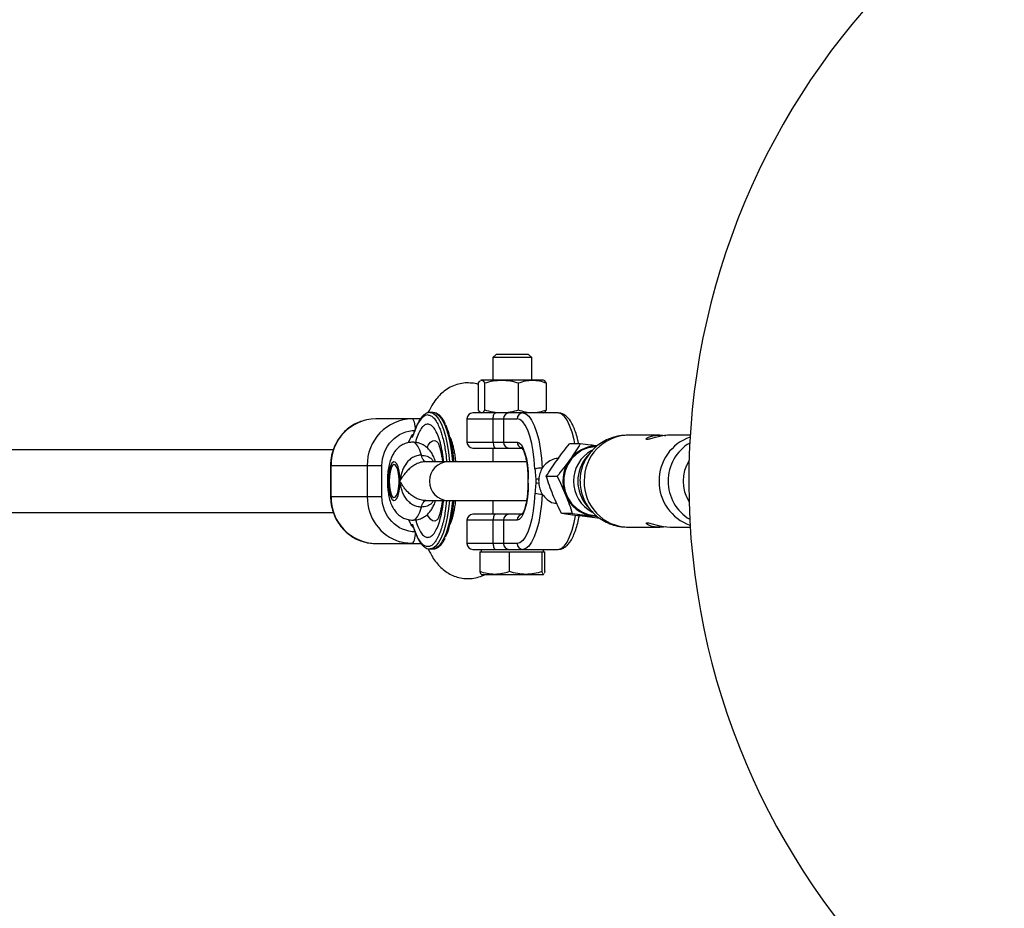
# Model space of a CAD drawing. Units: millimetres. Extents: x -1417 to 5594, y -5415 to 1596.
# Drawn here: x 1732 to 1984, y -2052 to -1824 of the extents above; entities that cross this region are included whole.
import ezdxf

# ---------------------------------------------------------------- set-up
doc = ezdxf.new("R2010")
doc.units = ezdxf.units.MM

msp = doc.modelspace()

# ---------------------------------------------------------------- linework, layer by layer
at = {"color": 7, "linetype": 'Continuous', "lineweight": 25}
for p, q in [((1853.82, -1909.66), (1852.99, -1910.48)), ((1852.99, -1910.48), (1852.99, -1916.26)), ((1862.99, -1910.48), (1852.99, -1910.48)), ((1862.16, -1909.66), (1853.82, -1909.66)), ((1862.99, -1910.48), (1862.16, -1909.66)), ((1862.99, -1916.26), (1862.99, -1910.48)), ((1849.99, -1916.26), (1849.85, -1916.34)), ((1849.87, -1916.37), (1850.11, -1916.26)), ((1865.99, -1916.26), (1849.99, -1916.26)), ((1866.13, -1916.34), (1865.99, -1916.26)), ((1849.31, -1923.94), (1849.31, -1916.97)), ((1850.9, -1923.94), (1850.9, -1916.97)), ((1859.58, -1923.94), (1859.58, -1916.97)), ((1866.67, -1916.97), (1866.67, -1923.94)), ((1834.41, -1926.16), (1822.94, -1926.16)), ((1836.62, -1924.1), (1836.36, -1924.64)), ((1837.62, -1924.56), (1836.86, -1924.56)), ((1846.34, -1926.16), (1846.34, -1932.16)), ((1846.34, -1926.16), (1859.21, -1926.16)), ((1869.7, -1924.66), (1847.84, -1924.66)), ((1849.85, -1924.57), (1849.99, -1924.66)), ((1853.05, -1932.16), (1853.05, -1926.16)), ((1855.7, -1926.16), (1855.7, -1932.16)), ((1865.99, -1924.66), (1866.13, -1924.57)), ((1833.67, -1927.42), (1832.45, -1930.52)), ((1831.31, -1932.28), (1832.04, -1930.75)), ((1832.04, -1930.75), (1832.43, -1930.75)), ((1895.78, -1930.36), (1887.66, -1930.36)), ((1903.59, -1930.36), (1898.75, -1930.36)), ((1846.34, -1932.16), (1859.21, -1932.16)), ((1847.84, -1933.66), (1860.36, -1933.66)), ((1852.99, -1933.66), (1852.99, -1937.16)), ((1875.39, -1932.6), (1872.64, -1932.6)), ((1812.04, -1934.16), (1540.8, -1934.16)), ((1878.07, -1934.68), (1877.09, -1935.82)), ((1811.36, -1938.16), (1811.36, -1946.16)), ((1811.36, -1938.16), (1824.53, -1938.16)), ((1811.49, -1946.16), (1811.49, -1938.16)), ((1820.77, -1938.16), (1820.77, -1946.16)), ((1824.53, -1946.16), (1824.53, -1938.16)), ((1861.63, -1937.16), (1835.77, -1937.16)), ((1861.98, -1941.66), (1861.98, -1942.66)), ((1862.05, -1942.66), (1862.05, -1941.66)), ((1866.69, -1940.92), (1869.45, -1940.92)), ((1824.53, -1946.16), (1811.36, -1946.16)), ((1835.77, -1947.16), (1861.67, -1947.16)), ((1852.99, -1947.16), (1852.99, -1950.66)), ((1877.09, -1948.49), (1878.07, -1949.63)), ((1540.06, -1950.16), (1812.02, -1950.16)), ((1860.38, -1950.66), (1847.84, -1950.66)), ((1873.34, -1950.47), (1870.59, -1950.47)), ((1879.62, -1951.15), (1878.51, -1951.09)), ((1878.51, -1951.09), (1879.84, -1951.26)), ((1832.04, -1953.36), (1831.4, -1952.04)), ((1832.43, -1953.36), (1832.04, -1953.36)), ((1832.43, -1953.36), (1832.46, -1953.62)), ((1832.45, -1953.59), (1833.67, -1956.69)), ((1842.15, -1952.47), (1842.34, -1952.34)), ((1846.34, -1952.16), (1846.34, -1958.16)), ((1859.21, -1952.16), (1846.34, -1952.16)), ((1853.05, -1958.16), (1853.05, -1952.16)), ((1855.7, -1952.16), (1855.7, -1958.16)), ((1887.66, -1953.96), (1895.8, -1953.96)), ((1898.77, -1953.96), (1903.59, -1953.96)), ((1822.94, -1958.16), (1834.55, -1958.16)), ((1859.21, -1958.16), (1846.34, -1958.16)), ((1836.35, -1959.48), (1836.79, -1960.35)), ((1836.86, -1959.56), (1837.62, -1959.56)), ((1847.84, -1959.66), (1869.7, -1959.66)), ((1849.66, -1960.26), (1849.66, -1965.34)), ((1849.66, -1960.26), (1866.32, -1960.26)), ((1849.99, -1959.66), (1849.99, -1960.26)), ((1857.28, -1965.34), (1857.28, -1960.26)), ((1865.61, -1965.34), (1865.61, -1960.26)), ((1865.99, -1960.26), (1865.99, -1959.66)), ((1866.32, -1965.34), (1866.32, -1960.26)), ((1849.95, -1966.03), (1849.99, -1966.06)), ((1849.99, -1966.06), (1865.99, -1966.06)), ((1866.01, -1966), (1865.97, -1966.06)), ((1865.99, -1966.06), (1866.03, -1966.03))]:
    msp.add_line(p, q, dxfattribs=at)
at = {"color": 8, "linetype": 'Continuous', "lineweight": 25}
for p, q in [((1861.98, -1941.66), (1862.05, -1941.66)), ((1862.05, -1942.66), (1861.98, -1942.66)), ((1836.79, -1960.35), (1836.46, -1959.57))]:
    msp.add_line(p, q, dxfattribs=at)
at = {"color": 8, "linetype": 'Continuous', "lineweight": 25, "flags": 128}
for points in [[(1833.11, -1928.86), (1833.1, -1928.57), (1833.05, -1928.01), (1832.96, -1927.49), (1832.85, -1927.03), (1832.72, -1926.66), (1832.56, -1926.38), (1832.39, -1926.21), (1832.22, -1926.16)], [(1836.42, -1924.59), (1836.5, -1924.38), (1836.62, -1924.1)], [(1836.93, -1924.56), (1837.65, -1924.75), (1838.37, -1925.3), (1839.07, -1926.19), (1839.72, -1927.39), (1840.31, -1928.89), (1840.83, -1930.65), (1841.27, -1932.64), (1841.63, -1934.83), (1841.89, -1937.15), (1841.89, -1937.16)], [(1837.69, -1924.56), (1838.41, -1924.75), (1839.14, -1925.3), (1839.83, -1926.19), (1840.48, -1927.39), (1841.07, -1928.89), (1841.6, -1930.65), (1842.04, -1932.64), (1842.39, -1934.83), (1842.65, -1937.15), (1842.65, -1937.16)], [(1874.01, -1932.6), (1873.8, -1931.57), (1873.28, -1929.57), (1872.67, -1927.86), (1872, -1926.48), (1871.26, -1925.48), (1870.49, -1924.86), (1869.7, -1924.66)], [(1834.66, -1935.49), (1834.24, -1934.18), (1833.74, -1933.17), (1833.2, -1932.5), (1832.64, -1932.18), (1832.43, -1932.16)], [(1836.14, -1933.53), (1836.42, -1932.94), (1836.96, -1932.19), (1837.53, -1931.78), (1838.11, -1931.73), (1838.68, -1932.04), (1838.89, -1932.25)], [(1832.43, -1952.16), (1832.64, -1952.13), (1833.2, -1951.81), (1833.74, -1951.14), (1834.24, -1950.13), (1834.66, -1948.82)], [(1841.87, -1947.16), (1841.63, -1949.28), (1841.27, -1951.47), (1840.83, -1953.46), (1840.31, -1955.22), (1839.72, -1956.72), (1839.07, -1957.92), (1838.37, -1958.81), (1837.65, -1959.36), (1836.91, -1959.55), (1836.88, -1959.55)], [(1842.63, -1947.2), (1842.39, -1949.28), (1842.04, -1951.47), (1841.6, -1953.46), (1841.07, -1955.22), (1840.48, -1956.72), (1839.83, -1957.92), (1839.14, -1958.81), (1838.41, -1959.36), (1837.67, -1959.55), (1837.62, -1959.56)], [(1838.87, -1951.88), (1838.68, -1952.07), (1838.11, -1952.38), (1837.53, -1952.33), (1836.96, -1951.92), (1836.42, -1951.17), (1836.17, -1950.67)], [(1869.7, -1959.66), (1870.49, -1959.45), (1871.26, -1958.83), (1872, -1957.83), (1872.67, -1956.45), (1873.28, -1954.74), (1873.8, -1952.74), (1874.13, -1951.02)]]:
    msp.add_lwpolyline(points, dxfattribs=at)
at = {"color": 7, "linetype": 'Continuous', "lineweight": 25, "flags": 128}
for points in [[(1836.86, -1924.56), (1836.91, -1924.56), (1836.93, -1924.56)], [(1837.62, -1924.56), (1837.67, -1924.56), (1837.69, -1924.56)], [(1853.05, -1926.16), (1853.06, -1925.86), (1853.1, -1925.58), (1853.16, -1925.32), (1853.23, -1925.09), (1853.33, -1924.91), (1853.44, -1924.77), (1853.56, -1924.68), (1853.68, -1924.66)], [(1863.78, -1939.08), (1863.6, -1936.73), (1863.32, -1934.51), (1862.94, -1932.46), (1862.47, -1930.63), (1861.92, -1929.07), (1861.3, -1927.82), (1860.63, -1926.9), (1859.93, -1926.34), (1859.21, -1926.16)], [(1860.64, -1924.66), (1861.43, -1924.86), (1862.2, -1925.48), (1862.93, -1926.48), (1863.61, -1927.86), (1864.21, -1929.57), (1864.73, -1931.57), (1865.15, -1933.82), (1865.46, -1936.26), (1865.65, -1938.83)], [(1853.05, -1932.16), (1853.06, -1932.45), (1853.1, -1932.73), (1853.16, -1932.99), (1853.23, -1933.22), (1853.33, -1933.4), (1853.44, -1933.54), (1853.56, -1933.63), (1853.68, -1933.66)], [(1859.21, -1932.16), (1859.76, -1932.34), (1860.29, -1932.88), (1860.79, -1933.76), (1861.22, -1934.94), (1861.57, -1936.38), (1861.83, -1938.02), (1861.99, -1939.8), (1862.05, -1941.66)], [(1879.53, -1933.36), (1879.11, -1933.37), (1877.43, -1933.64), (1875.83, -1934.25), (1874.39, -1935.2), (1873.16, -1936.42), (1872.19, -1937.88), (1871.52, -1939.52), (1871.18, -1941.26), (1871.18, -1943.05), (1871.52, -1944.79), (1872.19, -1946.43), (1873.16, -1947.89), (1874.39, -1949.11), (1875.83, -1950.06), (1877.43, -1950.67), (1879.11, -1950.94), (1879.53, -1950.96)], [(1835.77, -1937.16), (1835.62, -1937.13), (1835.46, -1937.04), (1835.31, -1936.91), (1835.16, -1936.72), (1835.02, -1936.48), (1834.89, -1936.19), (1834.77, -1935.86), (1834.66, -1935.49)], [(1829.15, -1942.16), (1829.1, -1940.81), (1828.94, -1939.56), (1828.68, -1938.5), (1828.35, -1937.72), (1827.96, -1937.26), (1827.56, -1937.17), (1827.16, -1937.44), (1826.8, -1938.07), (1826.5, -1939), (1826.29, -1940.16), (1826.18, -1941.47), (1826.18, -1942.84), (1826.29, -1944.15), (1826.5, -1945.31), (1826.8, -1946.24), (1827.16, -1946.87), (1827.56, -1947.14), (1827.96, -1947.05), (1828.35, -1946.59), (1828.68, -1945.81), (1828.94, -1944.75), (1829.1, -1943.5), (1829.15, -1942.16)], [(1826.39, -1942.16), (1826.44, -1943.41), (1826.61, -1944.55), (1826.87, -1945.48), (1827.19, -1946.11), (1827.56, -1946.39), (1827.94, -1946.3), (1828.29, -1945.84), (1828.59, -1945.05), (1828.8, -1944), (1828.92, -1942.79), (1828.92, -1941.52), (1828.8, -1940.31), (1828.59, -1939.26), (1828.29, -1938.47), (1827.94, -1938.01), (1827.56, -1937.92), (1827.19, -1938.2), (1826.87, -1938.83), (1826.61, -1939.76), (1826.44, -1940.9), (1826.39, -1942.16)], [(1826.39, -1942.16), (1826.44, -1943.41), (1826.61, -1944.55), (1826.87, -1945.48), (1827.19, -1946.11), (1827.56, -1946.39), (1827.94, -1946.3), (1828.29, -1945.84), (1828.59, -1945.05), (1828.8, -1944), (1828.92, -1942.79), (1828.92, -1941.52), (1828.8, -1940.31), (1828.59, -1939.26), (1828.29, -1938.47), (1827.94, -1938.01), (1827.56, -1937.92), (1827.19, -1938.2), (1826.87, -1938.83), (1826.61, -1939.76), (1826.44, -1940.9), (1826.39, -1942.16)], [(1862.05, -1942.66), (1861.99, -1944.51), (1861.83, -1946.29), (1861.57, -1947.93), (1861.22, -1949.37), (1860.79, -1950.55), (1860.29, -1951.43), (1859.76, -1951.97), (1859.21, -1952.16)], [(1863.78, -1945.23), (1863.6, -1947.58), (1863.32, -1949.8), (1862.94, -1951.85), (1862.47, -1953.68), (1861.92, -1955.24), (1861.3, -1956.49), (1860.63, -1957.41), (1859.93, -1957.97), (1859.21, -1958.16)], [(1865.65, -1945.48), (1865.46, -1948.05), (1865.15, -1950.49), (1864.73, -1952.74), (1864.21, -1954.74), (1863.61, -1956.45), (1862.93, -1957.83), (1862.2, -1958.83), (1861.43, -1959.45), (1860.64, -1959.66)], [(1834.66, -1948.82), (1834.77, -1948.45), (1834.89, -1948.12), (1835.02, -1947.83), (1835.16, -1947.59), (1835.31, -1947.4), (1835.46, -1947.27), (1835.62, -1947.18), (1835.77, -1947.16)], [(1853.68, -1950.66), (1853.56, -1950.68), (1853.44, -1950.77), (1853.33, -1950.91), (1853.23, -1951.09), (1853.16, -1951.32), (1853.1, -1951.58), (1853.06, -1951.86), (1853.05, -1952.16)], [(1897.27, -1953.84), (1896.72, -1953.92), (1895.15, -1953.94), (1893.87, -1953.76), (1892.9, -1953.44), (1892.34, -1953.08), (1892.35, -1952.86), (1892.89, -1952.89), (1893.81, -1953.11), (1895.11, -1953.45), (1896.76, -1953.79), (1898.47, -1953.95), (1898.77, -1953.96), (1898.77, -1953.96)], [(1832.22, -1958.16), (1832.39, -1958.1), (1832.56, -1957.93), (1832.72, -1957.65), (1832.85, -1957.28), (1832.96, -1956.82), (1833.05, -1956.3), (1833.1, -1955.74), (1833.12, -1955.16)], [(1832.22, -1958.16), (1830.23, -1957.97), (1829.16, -1957.72)], [(1853.05, -1958.16), (1853.06, -1958.45), (1853.1, -1958.73), (1853.16, -1958.99), (1853.23, -1959.22), (1853.33, -1959.4), (1853.44, -1959.54), (1853.56, -1959.63), (1853.68, -1959.66)]]:
    msp.add_lwpolyline(points, dxfattribs=at)
at = {"color": 7, "linetype": 'Continuous', "lineweight": 25}
for centre, radius, start, end in [((2088.21, -1942.16), 185, 90.2416, 89.9319), ((1823.24, -1937.9), 11.75, 91.4293, 181.2562), ((1832.49, -1937.88), 11.72, 91.319, 181.3664), ((1847.84, -1926.16), 1.5, 90, 180), ((1857.16, -1926.12), 1.47, 91.3742, 181.3112), ((1860.67, -1926.12), 1.47, 91.3742, 181.3112), ((1834.01, -1927.64), 0.41, 146.9432, 191.6119), ((1847.84, -1932.16), 1.5, 180, 270), ((1857.16, -1932.19), 1.47, 178.6888, 268.6258), ((1879.58, -1941.6), 8.45, 89.7449, 144.9991), ((1865.42, -1944.21), 5.39, 87.4781, 107.6939), ((1880.29, -1942.16), 9.35, 144.7158, 202.2087), ((1864.92, -1946.61), 4.96, 92.0316, 101.0586), ((1864.92, -1937.7), 4.96, 258.9414, 267.9684), ((1823.21, -1946.43), 11.72, 178.6336, 268.681), ((1865.42, -1940.1), 5.39, 252.3061, 272.5219), ((1879.68, -1942.52), 8.65, 201.5091, 262.1989), ((1847.84, -1952.16), 1.5, 90, 180), ((1857.16, -1952.12), 1.47, 91.3742, 181.3112), ((1860.67, -1952.12), 1.47, 91.3742, 181.3112), ((1834.01, -1956.47), 0.41, 168.3881, 213.0568), ((1847.84, -1958.16), 1.5, 180, 270), ((1857.16, -1958.19), 1.47, 178.6888, 268.6258), ((1860.67, -1958.19), 1.47, 178.6888, 268.6258)]:
    msp.add_arc(centre, radius, start, end, dxfattribs=at)
at = {"color": 8, "linetype": 'Continuous', "lineweight": 25}
for centre, radius, start, end in [((1887.95, -1941.9), 11.55, 91.4293, 181.2562), ((1907.35, -1941.97), 11.72, 108.8746, 180.8872), ((1860.68, -1932.18), 1.48, 178.8678, 257.8366), ((1909.17, -1942.05), 11.23, 120.5189, 180.5235), ((1882.52, -1942.06), 8.83, 118.5124, 180.6346), ((1884.53, -1942.16), 9.77, 139.5617, 220.4383), ((1886.76, -1942.11), 11.44, 139.9576, 180.2151), ((1841.72, -1942.16), 5, 91.9199, 268.0801), ((1911.56, -1942.16), 9.81, 147.4807, 212.5193), ((1882.51, -1942.26), 8.82, 179.3488, 242.7085), ((1886.74, -1942.21), 11.41, 179.7427, 220.4349), ((1887.92, -1942.43), 11.53, 178.6336, 268.681), ((1907.35, -1942.34), 11.72, 179.1128, 251.1254), ((1909.17, -1942.26), 11.23, 179.4765, 239.4811), ((1832.67, -1946.35), 11.9, 179.0856, 252.8561)]:
    msp.add_arc(centre, radius, start, end, dxfattribs=at)
at = {"color": 7, "linetype": 'Continuous', "lineweight": 25}
for points in [[(1849.31, -1916.97), (1849.44, -1916.75), (1849.57, -1916.58), (1849.7, -1916.45)], [(1836.29, -1925.16), (1835.34, -1925.16), (1834.41, -1926.05), (1833.61, -1927.72)], [(1864.74, -1941.66), (1864.72, -1941.99), (1864.72, -1942.32), (1864.74, -1942.66)], [(1863.97, -1941.74), (1863.97, -1942.02), (1863.97, -1942.29), (1863.97, -1942.57)], [(1866.32, -1965.34), (1866.26, -1965.56), (1866.21, -1965.73), (1866.15, -1965.86)]]:
    msp.add_open_spline(points, degree=3, dxfattribs=at)
for points, knots in [([(1850.11, -1916.26), (1850.24, -1916.26), (1850.38, -1916.32), (1850.64, -1916.57), (1850.77, -1916.75), (1850.9, -1916.97)], [0, 0, 0, 0, 0.5, 0.5, 1, 1, 1, 1]), ([(1850.9, -1916.97), (1851.61, -1916.75), (1852.33, -1916.57), (1853.77, -1916.32), (1854.5, -1916.26), (1855.24, -1916.26)], [0, 0, 0, 0, 0.5, 0.5, 1, 1, 1, 1]), ([(1855.24, -1916.26), (1855.98, -1916.26), (1856.71, -1916.32), (1858.16, -1916.57), (1858.87, -1916.75), (1859.58, -1916.97)], [0, 0, 0, 0, 0.5, 0.5, 1, 1, 1, 1]), ([(1859.58, -1916.97), (1860.16, -1916.75), (1860.74, -1916.57), (1861.92, -1916.32), (1862.52, -1916.26), (1863.12, -1916.26)], [0, 0, 0, 0, 0.5, 0.5, 1, 1, 1, 1]), ([(1863.12, -1916.26), (1863.73, -1916.26), (1864.32, -1916.32), (1865.5, -1916.57), (1866.09, -1916.75), (1866.67, -1916.97)], [0, 0, 0, 0, 0.5, 0.5, 1, 1, 1, 1]), ([(1866.67, -1916.97), (1866.54, -1916.76), (1866.35, -1916.46), (1866.17, -1916.39), (1866.11, -1916.37)], [0, 0, 0, 0, 0.707072, 1, 1, 1, 1]), ([(1849.31, -1917.37), (1849.29, -1917.36), (1848.74, -1917.15), (1847.57, -1916.98), (1845.84, -1916.92), (1844.1, -1917.22), (1842.4, -1917.84), (1840.86, -1918.74), (1839.51, -1919.87), (1838.33, -1921.21), (1837.36, -1922.63), (1836.86, -1923.66), (1836.64, -1924.12)], [0, 0, 0, 0, 0.0056819, 0.1072121, 0.2099938, 0.3150636, 0.4236331, 0.5381059, 0.6461637, 0.7633259, 0.8955381, 1, 1, 1, 1]), ([(1849.87, -1924.54), (1849.82, -1924.52), (1849.63, -1924.45), (1849.45, -1924.16), (1849.31, -1923.94)], [0, 0, 0, 0, 0.278649, 1, 1, 1, 1]), ([(1850.9, -1923.94), (1850.77, -1924.16), (1850.64, -1924.34), (1850.38, -1924.59), (1850.24, -1924.66), (1850.11, -1924.66)], [0, 0, 0, 0, 0.5, 0.5, 1, 1, 1, 1]), ([(1855.24, -1924.66), (1854.5, -1924.66), (1853.77, -1924.59), (1852.33, -1924.34), (1851.61, -1924.16), (1850.9, -1923.94)], [0, 0, 0, 0, 0.5, 0.5, 1, 1, 1, 1]), ([(1859.58, -1923.94), (1858.87, -1924.16), (1858.16, -1924.34), (1856.71, -1924.59), (1855.98, -1924.66), (1855.24, -1924.66)], [0, 0, 0, 0, 0.5, 0.5, 1, 1, 1, 1]), ([(1863.12, -1924.66), (1862.52, -1924.66), (1861.92, -1924.59), (1860.74, -1924.34), (1860.16, -1924.16), (1859.58, -1923.94)], [0, 0, 0, 0, 0.5, 0.5, 1, 1, 1, 1]), ([(1866.67, -1923.94), (1866.09, -1924.16), (1865.5, -1924.34), (1864.32, -1924.59), (1863.73, -1924.66), (1863.12, -1924.66)], [0, 0, 0, 0, 0.5, 0.5, 1, 1, 1, 1]), ([(1866.11, -1924.54), (1866.16, -1924.52), (1866.35, -1924.45), (1866.53, -1924.16), (1866.67, -1923.94)], [0, 0, 0, 0, 0.278649, 1, 1, 1, 1]), ([(1820.28, -1926.5), (1819.74, -1926.65), (1818.62, -1926.95), (1817.06, -1927.77), (1815.61, -1928.81), (1814.33, -1930.06), (1813.28, -1931.46), (1812.47, -1932.93), (1811.94, -1934.3), (1811.62, -1935.55), (1811.4, -1936.78), (1811.37, -1937.67), (1811.36, -1938.16)], [0, 0, 0, 0, 0.108018, 0.221912, 0.335461, 0.448267, 0.559481, 0.666896, 0.76504, 0.83407, 0.908982, 1, 1, 1, 1]), ([(1836.95, -1924.59), (1836.82, -1924.58), (1836.43, -1924.55), (1835.78, -1924.8), (1835.1, -1925.28), (1834.5, -1925.98), (1834.01, -1926.71), (1833.75, -1927.27), (1833.64, -1927.49)], [0, 0, 0, 0, 0.100459, 0.296866, 0.497303, 0.692124, 0.882833, 1, 1, 1, 1]), ([(1840.8, -1927.39), (1840.67, -1927.13), (1840.38, -1926.56), (1839.9, -1925.86), (1839.35, -1925.26), (1838.74, -1924.83), (1838.19, -1924.58), (1837.83, -1924.59), (1837.72, -1924.59)], [0, 0, 0, 0, 0.158526, 0.345394, 0.531539, 0.717603, 0.905917, 1, 1, 1, 1]), ([(1874.98, -1932.6), (1874.92, -1932.29), (1874.73, -1931.32), (1874.32, -1929.89), (1873.75, -1928.32), (1873.08, -1926.97), (1872.33, -1925.93), (1871.5, -1925.2), (1870.63, -1924.74), (1870.01, -1924.68), (1869.7, -1924.66)], [0, 0, 0, 0, 0.069087, 0.213238, 0.359276, 0.508344, 0.661893, 0.785944, 0.895459, 1, 1, 1, 1]), ([(1832.43, -1930.75), (1832.47, -1930.61), (1832.56, -1930.33), (1832.69, -1929.95), (1832.84, -1929.55), (1833.04, -1929.02), (1833.28, -1928.44), (1833.49, -1927.98), (1833.58, -1927.78), (1833.61, -1927.72)], [0, 0, 0, 0, 0.125011, 0.250008, 0.348496, 0.500014, 0.771787, 0.938454, 1, 1, 1, 1]), ([(1838.69, -1927.2), (1838.79, -1927.38), (1839.01, -1927.79), (1839.36, -1928.6), (1839.74, -1929.66), (1840.26, -1931.47), (1840.7, -1933.62), (1841, -1935.77), (1841.09, -1936.78), (1841.12, -1937.16)], [0, 0, 0, 0, 0.085693, 0.188834, 0.32467, 0.460616, 0.761101, 0.910452, 1, 1, 1, 1]), ([(1843.01, -1937.16), (1842.98, -1936.71), (1842.86, -1935.17), (1842.45, -1932.72), (1841.79, -1930.06), (1841.23, -1928.36), (1840.88, -1927.76), (1840.84, -1927.69)], [0, 0, 0, 0, 0.1125, 0.39157, 0.676563, 0.961555, 1, 1, 1, 1]), ([(1824.53, -1938.16), (1824.53, -1935.77), (1825.43, -1933.48), (1828.65, -1930.1), (1830.84, -1929.16), (1833.12, -1929.16)], [0, 0, 0, 0, 0.5, 0.5, 1, 1, 1, 1]), ([(1832.04, -1930.75), (1832.13, -1930.6), (1832.27, -1930.37), (1832.5, -1930.13), (1832.62, -1930.07), (1832.63, -1930.07)], [0, 0, 0, 0, 0.654467, 0.983323, 1, 1, 1, 1]), ([(1841.97, -1930.88), (1841.98, -1930.89), (1842, -1930.92), (1842.17, -1931.28), (1842.39, -1931.88), (1842.64, -1932.73), (1842.9, -1933.82), (1843.14, -1935.08), (1843.31, -1936.21), (1843.38, -1936.93), (1843.4, -1937.16)], [0, 0, 0, 0, 0.1030685, 0.225855, 0.3568102, 0.4954382, 0.6400271, 0.7878707, 0.9344446, 1, 1, 1, 1]), ([(1887.62, -1930.38), (1887.06, -1930.39), (1885.83, -1930.42), (1883.97, -1930.84), (1882.12, -1931.54), (1880.43, -1932.52), (1879.04, -1933.6), (1878.32, -1934.43), (1878.02, -1934.78)], [0, 0, 0, 0, 0.155057, 0.339908, 0.522027, 0.700898, 0.876116, 1, 1, 1, 1]), ([(1898.75, -1930.38), (1898.54, -1930.38), (1897.84, -1930.35), (1896.53, -1930.54), (1895, -1930.87), (1893.63, -1931.25), (1892.66, -1931.49), (1892.22, -1931.46), (1892.3, -1931.21), (1892.87, -1930.84), (1893.94, -1930.49), (1895.04, -1930.36), (1895.68, -1930.36), (1895.78, -1930.36)], [0, 0, 0, 0, 0.042723, 0.140764, 0.241916, 0.350528, 0.4608, 0.562334, 0.658896, 0.761415, 0.87174, 0.980167, 1, 1, 1, 1]), ([(1895.78, -1930.36), (1896.31, -1930.36), (1896.84, -1930.37), (1897.36, -1930.46), (1897.36, -1930.46)], [0, 0, 0, 0, 0.997999, 1, 1, 1, 1]), ([(1832.43, -1932.18), (1832.06, -1932.19), (1831.29, -1932.21), (1830.19, -1932.59), (1829.18, -1933.17), (1828.35, -1933.9), (1827.66, -1934.76), (1827.1, -1935.75), (1826.62, -1936.95), (1826.26, -1938.39), (1826.02, -1940.02), (1825.92, -1941.69), (1825.94, -1943.34), (1826.1, -1944.95), (1826.39, -1946.54), (1826.83, -1947.97), (1827.43, -1949.19), (1828.14, -1950.18), (1829, -1951.01), (1830.04, -1951.65), (1831.2, -1952.07), (1832.01, -1952.13), (1832.41, -1952.15)], [0, 0, 0, 0, 0.039258, 0.083781, 0.125784, 0.166665, 0.207968, 0.251983, 0.302511, 0.363927, 0.426502, 0.484648, 0.541274, 0.598486, 0.658212, 0.724884, 0.776639, 0.822358, 0.867044, 0.911637, 0.956475, 1, 1, 1, 1]), ([(1838.24, -1937.16), (1838.15, -1936.85), (1837.94, -1936.12), (1837.43, -1935.12), (1836.72, -1934.13), (1835.85, -1933.3), (1834.82, -1932.66), (1833.66, -1932.24), (1832.85, -1932.19), (1832.46, -1932.16)], [0, 0, 0, 0, 0.121111, 0.28664, 0.432861, 0.57578, 0.718402, 0.861805, 1, 1, 1, 1]), ([(1838.82, -1932.16), (1838.81, -1932.16), (1838.8, -1932.14), (1838.93, -1932.37), (1839.13, -1932.85), (1839.37, -1933.59), (1839.62, -1934.54), (1839.85, -1935.69), (1839.99, -1936.58), (1840.05, -1937.09), (1840.06, -1937.16)], [0, 0, 0, 0, 0.059607, 0.193993, 0.33792, 0.491066, 0.65136, 0.815448, 0.977692, 1, 1, 1, 1]), ([(1842.34, -1931.78), (1842.31, -1931.76), (1842.23, -1931.73), (1842.18, -1931.68), (1842.15, -1931.66)], [0, 0, 0, 0, 0.451625, 1, 1, 1, 1]), ([(1860.38, -1933.59), (1860.37, -1933.59), (1860.33, -1933.57), (1860.5, -1933.7), (1860.74, -1934.12), (1861.05, -1934.82), (1861.35, -1935.8), (1861.61, -1937.03), (1861.82, -1938.39), (1861.89, -1939.36), (1861.92, -1939.8)], [0, 0, 0, 0, 0.018777, 0.145428, 0.272449, 0.408719, 0.554606, 0.707471, 0.864755, 1, 1, 1, 1]), ([(1869.43, -1936.76), (1869.94, -1936.05), (1870.46, -1935.35), (1871.53, -1933.96), (1872.08, -1933.28), (1872.64, -1932.6)], [0, 0, 0, 0, 0.5, 0.5, 1, 1, 1, 1]), ([(1875.39, -1932.6), (1874.98, -1933.28), (1874.55, -1933.96), (1873.64, -1935.35), (1873.17, -1936.05), (1872.66, -1936.76)], [0, 0, 0, 0, 0.5, 0.5, 1, 1, 1, 1]), ([(1879.75, -1933.12), (1879.18, -1933.05), (1877.75, -1932.87), (1876.28, -1932.7), (1875.39, -1932.6)], [0, 0, 0, 0, 0.399982, 1, 1, 1, 1]), ([(1834.66, -1935.49), (1834.27, -1935.49), (1833.88, -1935.54), (1833.31, -1935.71), (1833.12, -1935.77), (1832.75, -1935.93), (1832.57, -1936.02), (1832.22, -1936.22), (1832.05, -1936.34), (1831.73, -1936.58), (1831.57, -1936.71), (1831.13, -1937.13), (1830.86, -1937.44), (1830.4, -1938.11), (1830.2, -1938.46), (1829.87, -1939.18), (1829.73, -1939.55), (1829.5, -1940.3), (1829.42, -1940.67), (1829.3, -1941.23), (1829.27, -1941.42), (1829.21, -1941.79), (1829.18, -1941.97), (1829.15, -1942.16)], [0, 0, 0, 0, 0.125, 0.125, 0.1875, 0.1875, 0.25, 0.25, 0.3125, 0.3125, 0.375, 0.375, 0.5, 0.5, 0.625, 0.625, 0.75, 0.75, 0.875, 0.875, 0.9375, 0.9375, 1, 1, 1, 1]), ([(1870, -1936.4), (1869.9, -1936.39), (1869.19, -1936.29), (1867.94, -1936.72), (1866.56, -1937.57), (1865.93, -1938.44), (1865.65, -1938.83)], [0, 0, 0, 0, 0.059942, 0.393778, 0.730547, 1, 1, 1, 1]), ([(1835.77, -1937.16), (1835.35, -1937.16), (1834.93, -1937.21), (1834.29, -1937.38), (1834.08, -1937.45), (1833.67, -1937.6), (1833.47, -1937.69), (1832.9, -1937.98), (1832.53, -1938.21), (1831.88, -1938.69), (1831.58, -1938.95), (1831.04, -1939.48), (1830.8, -1939.75), (1830.36, -1940.28), (1830.17, -1940.54), (1829.83, -1941.05), (1829.67, -1941.29), (1829.47, -1941.63), (1829.4, -1941.74), (1829.27, -1941.95), (1829.21, -1942.06), (1829.15, -1942.16)], [0, 0, 0, 0, 0.125, 0.125, 0.1875, 0.1875, 0.25, 0.25, 0.375, 0.375, 0.5, 0.5, 0.625, 0.625, 0.75, 0.75, 0.875, 0.875, 0.9375, 0.9375, 1, 1, 1, 1]), ([(1830.82, -1937.91), (1830.82, -1937.9), (1830.82, -1937.8), (1830.85, -1937.67), (1830.89, -1937.53), (1830.94, -1937.43), (1830.98, -1937.41), (1831.01, -1937.39)], [0, 0, 0, 0, 0.018077, 0.346987, 0.512841, 0.673901, 1, 1, 1, 1]), ([(1863.78, -1939.08), (1863.8, -1939.53), (1863.84, -1939.97), (1863.92, -1940.85), (1863.96, -1941.29), (1863.97, -1941.74)], [0, 0, 0, 0, 0.5, 0.5, 1, 1, 1, 1]), ([(1865.65, -1938.83), (1865.4, -1939.24), (1865.19, -1939.69), (1864.88, -1940.65), (1864.78, -1941.15), (1864.74, -1941.66)], [0, 0, 0, 0, 0.5, 0.5, 1, 1, 1, 1]), ([(1866.69, -1940.92), (1867.11, -1940.24), (1867.54, -1939.55), (1868.44, -1938.17), (1868.92, -1937.47), (1869.43, -1936.76)], [0, 0, 0, 0, 0.5, 0.5, 1, 1, 1, 1]), ([(1872.66, -1936.76), (1872.15, -1937.47), (1871.63, -1938.17), (1870.55, -1939.55), (1870, -1940.24), (1869.45, -1940.92)], [0, 0, 0, 0, 0.5, 0.5, 1, 1, 1, 1]), ([(1861.92, -1939.8), (1861.92, -1939.88), (1861.98, -1940.48), (1861.98, -1941.11), (1861.98, -1941.66)], [0, 0, 0, 0, 0.134651, 1, 1, 1, 1]), ([(1868.4, -1945.69), (1868.07, -1944.88), (1867.77, -1944.07), (1867.2, -1942.48), (1866.94, -1941.7), (1866.69, -1940.92)], [0, 0, 0, 0, 0.5, 0.5, 1, 1, 1, 1]), ([(1869.45, -1940.92), (1869.84, -1941.7), (1870.22, -1942.48), (1870.95, -1944.07), (1871.3, -1944.88), (1871.63, -1945.69)], [0, 0, 0, 0, 0.5, 0.5, 1, 1, 1, 1]), ([(1835.77, -1947.16), (1835.35, -1947.16), (1834.93, -1947.1), (1834.29, -1946.93), (1834.08, -1946.86), (1833.67, -1946.71), (1833.47, -1946.62), (1832.9, -1946.33), (1832.53, -1946.1), (1831.88, -1945.62), (1831.58, -1945.36), (1831.04, -1944.83), (1830.8, -1944.56), (1830.36, -1944.03), (1830.17, -1943.77), (1829.83, -1943.26), (1829.67, -1943.02), (1829.47, -1942.68), (1829.4, -1942.57), (1829.27, -1942.36), (1829.21, -1942.25), (1829.15, -1942.16)], [0, 0, 0, 0, 0.125, 0.125, 0.1875, 0.1875, 0.25, 0.25, 0.375, 0.375, 0.5, 0.5, 0.625, 0.625, 0.75, 0.75, 0.875, 0.875, 0.9375, 0.9375, 1, 1, 1, 1]), ([(1834.66, -1948.82), (1834.27, -1948.82), (1833.88, -1948.77), (1833.31, -1948.61), (1833.12, -1948.54), (1832.75, -1948.38), (1832.57, -1948.29), (1832.22, -1948.09), (1832.05, -1947.97), (1831.73, -1947.73), (1831.57, -1947.6), (1831.13, -1947.18), (1830.86, -1946.87), (1830.4, -1946.2), (1830.2, -1945.85), (1829.87, -1945.13), (1829.73, -1944.76), (1829.5, -1944.01), (1829.42, -1943.64), (1829.3, -1943.08), (1829.27, -1942.89), (1829.21, -1942.52), (1829.18, -1942.34), (1829.15, -1942.16)], [0, 0, 0, 0, 0.125, 0.125, 0.1875, 0.1875, 0.25, 0.25, 0.3125, 0.3125, 0.375, 0.375, 0.5, 0.5, 0.625, 0.625, 0.75, 0.75, 0.875, 0.875, 0.9375, 0.9375, 1, 1, 1, 1]), ([(1861.93, -1944.21), (1861.91, -1944.52), (1861.87, -1945.37), (1861.71, -1946.68), (1861.46, -1948.05), (1861.15, -1949.19), (1860.83, -1950.02), (1860.55, -1950.52), (1860.36, -1950.72), (1860.39, -1950.71), (1860.39, -1950.7)], [0, 0, 0, 0, 0.090028, 0.246453, 0.401417, 0.553791, 0.701846, 0.82787, 0.945679, 1, 1, 1, 1]), ([(1861.98, -1942.66), (1861.98, -1942.94), (1861.98, -1943.47), (1861.94, -1943.98), (1861.93, -1944.21)], [0, 0, 0, 0, 0.551261, 1, 1, 1, 1]), ([(1863.97, -1942.57), (1863.96, -1943.02), (1863.92, -1943.46), (1863.84, -1944.34), (1863.8, -1944.78), (1863.78, -1945.23)], [0, 0, 0, 0, 0.5, 0.5, 1, 1, 1, 1]), ([(1864.74, -1942.66), (1864.78, -1943.16), (1864.88, -1943.66), (1865.11, -1944.38), (1865.2, -1944.61), (1865.41, -1945.06), (1865.53, -1945.28), (1865.65, -1945.48)], [0, 0, 0, 0, 0.5, 0.5, 0.75, 0.75, 1, 1, 1, 1]), ([(1811.36, -1946.16), (1811.38, -1946.81), (1811.42, -1947.74), (1811.69, -1949.09), (1812.02, -1950.23), (1812.56, -1951.55), (1813.29, -1952.85), (1814.23, -1954.12), (1815.37, -1955.29), (1816.7, -1956.31), (1818.2, -1957.16), (1819.86, -1957.76), (1821.46, -1958.11), (1822.5, -1958.12), (1822.94, -1958.12)], [0, 0, 0, 0, 0.104787, 0.148128, 0.220023, 0.295073, 0.37594, 0.460782, 0.54891, 0.639829, 0.733263, 0.829098, 0.927365, 1, 1, 1, 1]), ([(1833.12, -1955.16), (1830.84, -1955.16), (1828.65, -1954.21), (1825.43, -1950.83), (1824.53, -1948.54), (1824.53, -1946.16)], [0, 0, 0, 0, 0.5, 0.5, 1, 1, 1, 1]), ([(1865.65, -1945.48), (1866.03, -1945.98), (1866.8, -1946.96), (1868.14, -1947.74), (1869.05, -1947.81), (1869.33, -1947.83)], [0, 0, 0, 0, 0.408564, 0.817287, 1, 1, 1, 1]), ([(1870.59, -1950.47), (1870.2, -1949.69), (1869.82, -1948.9), (1869.09, -1947.31), (1868.74, -1946.51), (1868.4, -1945.69)], [0, 0, 0, 0, 0.5, 0.5, 1, 1, 1, 1]), ([(1871.63, -1945.69), (1871.97, -1946.51), (1872.27, -1947.31), (1872.84, -1948.9), (1873.1, -1949.69), (1873.34, -1950.47)], [0, 0, 0, 0, 0.5, 0.5, 1, 1, 1, 1]), ([(1832.45, -1952.13), (1832.81, -1952.12), (1833.57, -1952.09), (1834.67, -1951.72), (1835.68, -1951.14), (1836.51, -1950.41), (1837.2, -1949.55), (1837.75, -1948.56), (1838.09, -1947.81), (1838.2, -1947.34), (1838.22, -1947.29)], [0, 0, 0, 0, 0.125793, 0.270511, 0.407037, 0.539914, 0.674165, 0.817229, 0.981465, 1, 1, 1, 1]), ([(1841.08, -1947.16), (1840.99, -1948.08), (1840.84, -1949.64), (1840.47, -1951.59), (1840.16, -1952.96), (1839.86, -1954.02), (1839.6, -1954.84), (1839.21, -1955.9), (1838.83, -1956.77), (1838.51, -1957.2), (1838.45, -1957.28)], [0, 0, 0, 0, 0.210375, 0.353794, 0.497043, 0.583404, 0.66956, 0.755944, 0.952407, 1, 1, 1, 1]), ([(1840.02, -1947.26), (1839.97, -1947.59), (1839.87, -1948.3), (1839.68, -1949.29), (1839.46, -1950.2), (1839.23, -1950.95), (1839.03, -1951.5), (1838.88, -1951.84), (1838.79, -1951.98), (1838.81, -1951.96), (1838.81, -1951.96)], [0, 0, 0, 0, 0.128134, 0.280379, 0.430432, 0.575819, 0.714713, 0.846129, 0.970374, 1, 1, 1, 1]), ([(1840.8, -1956.48), (1840.85, -1956.39), (1841.22, -1955.78), (1841.79, -1954.06), (1842.45, -1951.39), (1842.85, -1949.01), (1842.96, -1947.53), (1842.99, -1947.16)], [0, 0, 0, 0, 0.050822, 0.33722, 0.623618, 0.904064, 1, 1, 1, 1]), ([(1843.38, -1947.16), (1843.37, -1947.25), (1843.32, -1947.79), (1843.18, -1948.72), (1842.98, -1949.89), (1842.76, -1950.92), (1842.52, -1951.8), (1842.3, -1952.48), (1842.12, -1952.95), (1841.99, -1953.21), (1841.98, -1953.22), (1841.98, -1953.22)], [0, 0, 0, 0, 0.02945, 0.162947, 0.297594, 0.430953, 0.560922, 0.685903, 0.80489, 0.917736, 1, 1, 1, 1]), ([(1869.7, -1959.66), (1869.94, -1959.64), (1870.5, -1959.6), (1871.31, -1959.23), (1872.08, -1958.63), (1872.81, -1957.76), (1873.48, -1956.58), (1874.1, -1955.11), (1874.62, -1953.38), (1874.96, -1952.02), (1875.09, -1951.2), (1875.11, -1951.07)], [0, 0, 0, 0, 0.07841, 0.181407, 0.28907, 0.410893, 0.549163, 0.693453, 0.834906, 0.973743, 1, 1, 1, 1]), ([(1875.28, -1951.09), (1874.44, -1950.99), (1873.63, -1950.88), (1872.07, -1950.67), (1871.32, -1950.57), (1870.59, -1950.47)], [0, 0, 0, 0, 0.5, 0.5, 1, 1, 1, 1]), ([(1873.34, -1950.47), (1874.22, -1950.57), (1875.09, -1950.67), (1876.82, -1950.88), (1877.67, -1950.99), (1878.51, -1951.09)], [0, 0, 0, 0, 0.5, 0.5, 1, 1, 1, 1]), ([(1880.44, -1951.71), (1879.56, -1951.61), (1878.69, -1951.51), (1876.97, -1951.3), (1876.12, -1951.2), (1875.28, -1951.09)], [0, 0, 0, 0, 0.5, 0.5, 1, 1, 1, 1]), ([(1878.08, -1949.58), (1878.3, -1949.85), (1878.96, -1950.64), (1880.3, -1951.7), (1882.04, -1952.73), (1883.94, -1953.46), (1885.84, -1953.88), (1887.09, -1953.93), (1887.66, -1953.96)], [0, 0, 0, 0, 0.096075, 0.278996, 0.465128, 0.653094, 0.841652, 1, 1, 1, 1]), ([(1832.63, -1954.04), (1832.62, -1954.04), (1832.5, -1953.98), (1832.27, -1953.74), (1832.13, -1953.51), (1832.04, -1953.36)], [0, 0, 0, 0, 0.016677, 0.345533, 1, 1, 1, 1]), ([(1833.61, -1956.39), (1833.58, -1956.33), (1833.49, -1956.13), (1833.28, -1955.67), (1833.04, -1955.09), (1832.84, -1954.56), (1832.69, -1954.16), (1832.56, -1953.78), (1832.47, -1953.5), (1832.43, -1953.36)], [0, 0, 0, 0, 0.061545, 0.228212, 0.499986, 0.651515, 0.749992, 0.874989, 1, 1, 1, 1]), ([(1836.29, -1958.96), (1836.26, -1958.95), (1836.14, -1958.95), (1835.87, -1958.91), (1835.44, -1958.75), (1834.98, -1958.4), (1834.56, -1957.95), (1834.23, -1957.51), (1833.96, -1957.08), (1833.76, -1956.69), (1833.66, -1956.49), (1833.61, -1956.39)], [0, 0, 0, 0, 0.0319, 0.125876, 0.281902, 0.499931, 0.624944, 0.749954, 0.874974, 0.937482, 1, 1, 1, 1]), ([(1833.65, -1956.65), (1833.79, -1956.93), (1834.09, -1957.53), (1834.59, -1958.25), (1835.14, -1958.85), (1835.74, -1959.28), (1836.34, -1959.54), (1836.73, -1959.53), (1836.89, -1959.52)], [0, 0, 0, 0, 0.1650696, 0.3436985, 0.5216376, 0.6994984, 0.8795097, 1, 1, 1, 1]), ([(1837.65, -1959.52), (1837.74, -1959.53), (1838.1, -1959.56), (1838.7, -1959.31), (1839.38, -1958.83), (1839.99, -1958.13), (1840.44, -1957.45), (1840.69, -1956.94), (1840.76, -1956.79)], [0, 0, 0, 0, 0.074973, 0.283901, 0.497115, 0.704355, 0.907221, 1, 1, 1, 1]), ([(1836.8, -1960.34), (1837.01, -1960.76), (1837.5, -1961.71), (1838.43, -1963.03), (1839.58, -1964.3), (1840.86, -1965.36), (1842.29, -1966.21), (1843.85, -1966.82), (1845.52, -1967.15), (1847.25, -1967.19), (1848.98, -1966.88), (1850.25, -1966.48), (1850.85, -1966.12), (1850.95, -1966.06)], [0, 0, 0, 0, 0.089377, 0.20295, 0.307196, 0.40477, 0.499177, 0.592644, 0.686414, 0.78134, 0.878379, 0.97865, 1, 1, 1, 1]), ([(1853.47, -1966.06), (1852.82, -1966.06), (1852.18, -1965.99), (1850.91, -1965.74), (1850.28, -1965.56), (1849.66, -1965.34)], [0, 0, 0, 0, 0.5, 0.5, 1, 1, 1, 1]), ([(1849.66, -1965.34), (1849.72, -1965.54), (1849.82, -1965.9), (1849.92, -1965.97), (1849.97, -1966)], [0, 0, 0, 0, 0.570542, 1, 1, 1, 1]), ([(1857.28, -1965.34), (1856.66, -1965.56), (1856.03, -1965.74), (1854.76, -1965.99), (1854.12, -1966.06), (1853.47, -1966.06)], [0, 0, 0, 0, 0.5, 0.5, 1, 1, 1, 1]), ([(1861.45, -1966.06), (1860.74, -1966.06), (1860.03, -1965.99), (1858.65, -1965.74), (1857.96, -1965.56), (1857.28, -1965.34)], [0, 0, 0, 0, 0.5, 0.5, 1, 1, 1, 1]), ([(1865.61, -1965.34), (1864.93, -1965.56), (1864.25, -1965.74), (1862.86, -1965.99), (1862.16, -1966.06), (1861.45, -1966.06)], [0, 0, 0, 0, 0.5, 0.5, 1, 1, 1, 1]), ([(1865.97, -1966.06), (1865.91, -1966.06), (1865.85, -1965.99), (1865.73, -1965.74), (1865.67, -1965.56), (1865.61, -1965.34)], [0, 0, 0, 0, 0.5, 0.5, 1, 1, 1, 1])]:
    msp.add_open_spline(points, degree=3, knots=knots, dxfattribs=at)
at = {"color": 8, "linetype": 'Continuous', "lineweight": 25}
for points, knots in [([(1836.29, -1925.16), (1836.56, -1925.2), (1837.1, -1925.28), (1837.76, -1925.84), (1838.27, -1926.49), (1838.54, -1926.9), (1838.67, -1927.16), (1838.69, -1927.2)], [0, 0, 0, 0, 0.324017, 0.648036, 0.809966, 0.972317, 1, 1, 1, 1]), ([(1836.29, -1927.54), (1836.04, -1927.58), (1835.53, -1927.66), (1834.77, -1928.37), (1834.04, -1929.54), (1833.48, -1930.86), (1833.21, -1931.89), (1833.12, -1932.23)], [0, 0, 0, 0, 0.208648, 0.428045, 0.655243, 0.886553, 1, 1, 1, 1]), ([(1840.36, -1937.16), (1840.35, -1937.01), (1840.26, -1935.92), (1839.94, -1934.05), (1839.38, -1931.71), (1838.69, -1929.83), (1837.91, -1928.49), (1837.1, -1927.68), (1836.55, -1927.58), (1836.29, -1927.54)], [0, 0, 0, 0, 0.025999, 0.190851, 0.3592, 0.52755, 0.692402, 0.850673, 1, 1, 1, 1]), ([(1834.66, -1935.49), (1835.15, -1935.55), (1836.14, -1935.66), (1837.24, -1936.32), (1837.64, -1936.94), (1837.79, -1937.16)], [0, 0, 0, 0, 0.390367, 0.786644, 1, 1, 1, 1]), ([(1837.79, -1947.16), (1837.64, -1947.37), (1837.24, -1947.99), (1836.14, -1948.65), (1835.15, -1948.77), (1834.66, -1948.82)], [0, 0, 0, 0, 0.213356, 0.609633, 1, 1, 1, 1]), ([(1836.29, -1956.57), (1836.55, -1956.53), (1837.1, -1956.43), (1837.91, -1955.62), (1838.69, -1954.28), (1839.38, -1952.4), (1839.93, -1950.06), (1840.26, -1948.26), (1840.34, -1947.24), (1840.35, -1947.16)], [0, 0, 0, 0, 0.151097, 0.311244, 0.47805, 0.648395, 0.81874, 0.985546, 1, 1, 1, 1]), ([(1833.17, -1952.07), (1833.24, -1952.35), (1833.5, -1953.31), (1834.04, -1954.56), (1834.77, -1955.74), (1835.53, -1956.45), (1836.04, -1956.53), (1836.29, -1956.57)], [0, 0, 0, 0, 0.093153, 0.329758, 0.562157, 0.786576, 1, 1, 1, 1]), ([(1838.45, -1957.28), (1838.27, -1957.57), (1837.83, -1958.23), (1837.1, -1958.82), (1836.56, -1958.91), (1836.29, -1958.96)], [0, 0, 0, 0, 0.274772, 0.637386, 1, 1, 1, 1])]:
    msp.add_open_spline(points, degree=3, knots=knots, dxfattribs=at)

doc.saveas('drawing.dxf')
